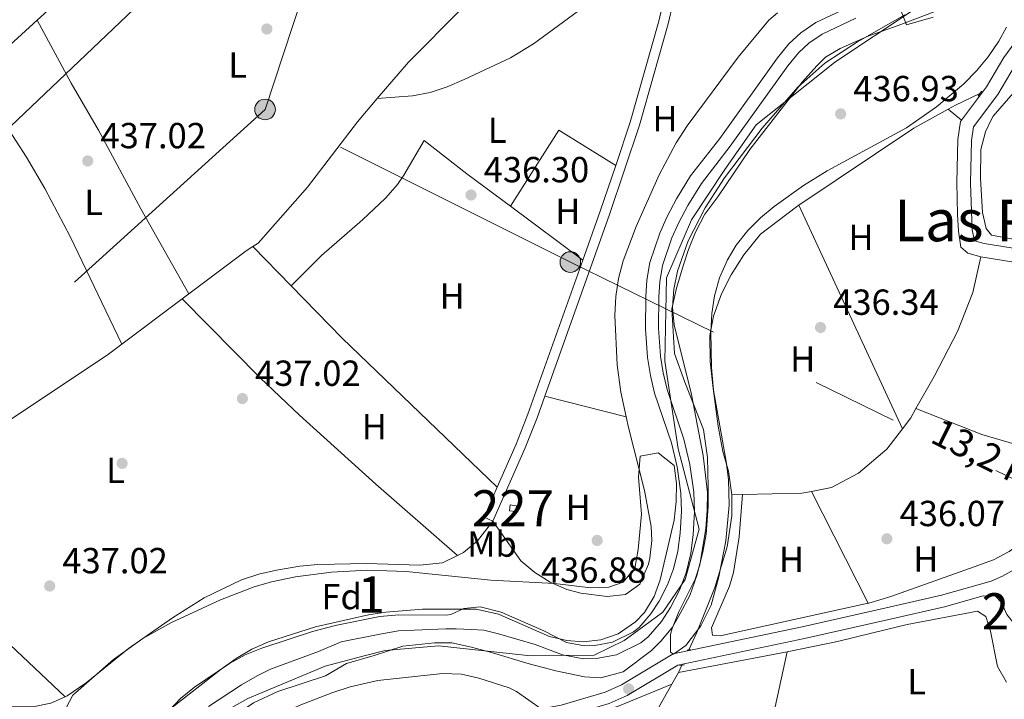
# Model space of a CAD drawing. Extents: x 573453 to 580352, y 724401 to 729106.
# Drawn here: x 576232 to 576504, y 725275 to 725463 of the extents above; entities that cross this region are included whole.
import ezdxf
from ezdxf.enums import TextEntityAlignment as Align

# ---------------------------------------------------------------- set-up
doc = ezdxf.new("R2010")
doc.units = 0
doc.header["$MEASUREMENT"] = 0
for name, pattern in [('DGN Style 2', [78.94427, 47.366562, -31.577708]), ('DGN Style 3', [110.521978, 78.94427, -31.577708]), ('DGN Style 4', [126.38977627, 63.155416, -31.577708, 0.07894427000000001, -31.577708]), ('DGN Style 7', [157.88854, 71.04984300000001, -31.577708, 23.683281, -31.577708])]:
    doc.linetypes.add(name, pattern=pattern)
for name, color, linetype in [('Nivel 1', 7, 'Continuous'), ('Nivel 11', 7, 'Continuous'), ('Nivel 13', 7, 'Continuous'), ('Nivel 15', 7, 'Continuous'), ('Nivel 17', 7, 'Continuous'), ('Nivel 21', 7, 'Continuous'), ('Nivel 23', 7, 'Continuous'), ('Nivel 32', 7, 'Continuous'), ('Nivel 33', 7, 'Continuous'), ('Nivel 35', 7, 'Continuous'), ('Nivel 36', 7, 'Continuous'), ('Nivel 37', 7, 'Continuous'), ('Nivel 41', 7, 'Continuous'), ('Nivel 44', 7, 'Continuous'), ('Nivel 45', 7, 'Continuous'), ('Nivel 48', 7, 'Continuous'), ('Nivel 5', 7, 'Continuous'), ('Nivel 51', 7, 'Continuous'), ('Nivel 52', 7, 'Continuous'), ('Nivel 57', 7, 'Continuous'), ('Nivel 7', 7, 'Continuous')]:
    doc.layers.add(name, color=color, linetype=linetype)
doc.styles.add('Style-arial', font='arial.shx', dxfattribs={"bigfont": 'arialbig.shx'})
doc.styles.add('Style-arialn', font='arialn.shx', dxfattribs={"bigfont": 'arialnbig.shx'})
doc.styles.add('Style-arialni', font='arialni.shx', dxfattribs={"bigfont": 'arialnibig.shx'})
doc.styles.add('Style-times', font='times.shx', dxfattribs={"bigfont": 'timesbig.shx'})

# ---------------------------------------------------------------- blocks, each defined once
blk = doc.blocks.new('5PATER')
at = {"layer": 'Nivel 7', "linetype": 'Continuous', "lineweight": 0}
h = blk.add_hatch(color=53, dxfattribs=at)
edge = h.paths.add_edge_path()
edge.add_ellipse((1.001171767711639e-08, 1.001171767711639e-08), major_axis=(-1.095731442945027, -1.110710700472634), ratio=0.9994222409660316, start_angle=0, end_angle=360)
blk = doc.blocks.new('5PERFI')
at = {"layer": 'Nivel 17', "linetype": 'Continuous', "lineweight": 0}
h = blk.add_hatch(color=7, dxfattribs=at)
edge = h.paths.add_edge_path()
edge.add_arc((1.001171767711639e-08, 1.001171767711639e-08), 1.55999999938624, 315.0000000018422, 675.0000000018422)
blk = doc.blocks.new('5PELE')
at = {"layer": 'Nivel 32', "linetype": 'Continuous', "lineweight": 0}
h = blk.add_hatch(color=9, dxfattribs=at)
edge = h.paths.add_edge_path()
edge.add_arc((-0.000199990114197135, 1.001171767711639e-08), 2.85, 0, 360)
at = {"layer": 'Nivel 32', "color": 8, "linetype": 'Continuous', "lineweight": 0}
blk.add_circle((-0.000199990114197135, 1.001171767711639e-08, -0.0002464398001507107), 2.85, dxfattribs=at)

msp = doc.modelspace()

# ---------------------------------------------------------------- linework, layer by layer
at = {"layer": 'Nivel 1', "color": 7, "linetype": 'Continuous', "lineweight": 0}
msp.add_polyline3d([(576478.584, 725465.213, 434.915), (576456.986, 725450.8289999999, 435.386), (576453.2239999999, 725447.841, 435.389), (576435.1869999999, 725433.517, 435.091), (576426.5160000001, 725421.1510000001, 435.091), (576417.3640000001, 725407.2509999999, 435.091), (576410.412, 725391.229, 435.091), (576409.942, 725368.206, 435.091), (576413.6880000001, 725343.9880000001, 435.157), (576419.4299999999, 725321.842, 435.288), (576415.6170000001, 725307.912, 435.288), (576409.4269999999, 725298.8970000001, 435.288), (576402.399, 725293.7380000001, 435.288), (576398.7660000001, 725291.0719999999, 435.288), (576390.452, 725286.9780000001, 435.288), (576372.0249999999, 725286.8940000001, 435.288), (576347.4450000001, 725289.621, 435.437), (576332.7250000001, 725288.334, 435.288), (576327.2409999999, 725286.8859999999, 435.288), (576316.155, 725283.9610000001, 435.288), (576294.712, 725275.048, 435.288), (576275.5889999999, 725264.27, 435.288)], dxfattribs=at)
at = {"layer": 'Nivel 11', "color": 142, "linetype": 'Continuous', "lineweight": 13}
for points in [[(576266.04, 725264.3740000001, 435.288), (576276.142, 725275.0190000001, 435.288), (576280.0190000001, 725278.1740000001, 435.288), (576289.663, 725284.73, 435.288), (576293.983, 725287.075, 435.288), (576298.612, 725288.9780000001, 435.288), (576312.6229999999, 725293.584, 435.288), (576319.3600000001, 725295.337, 435.288), (576331.263, 725297.6470000001, 435.288), (576336.433, 725298.163, 435.288), (576349.631, 725298.102, 435.288), (576350.8400000001, 725298.223, 435.288), (576354.446, 725299.9140000001, 435.288), (576358.95, 725300.4010000001, 435.288), (576364.7479999999, 725298.885, 435.288), (576376.5390000001, 725293.75, 435.288), (576382.8330000001, 725290.531, 435.288), (576387.791, 725289.622, 435.288), (576390.6340000001, 725289.709, 435.288), (576395.527, 725290.6000000001, 435.288), (576401.3570000001, 725293.426, 435.288), (576402.854, 725294.6769999999, 435.288), (576406.1529999999, 725298.4720000001, 435.288), (576408.3759999999, 725301.9650000001, 435.288), (576410.699, 725306.4099999999, 435.288), (576412.4029999999, 725310.858, 435.288), (576413.5830000001, 725315.753, 435.288), (576414.25, 725320.693, 435.288), (576414.548, 725326.7590000001, 435.288), (576414.3999999999, 725331.7650000001, 435.288), (576413.3740000001, 725338.9990000001, 435.229), (576411.7990000001, 725345.675, 435.124), (576407.135, 725359.3940000001, 435.091), (576406, 725364.2779999999, 435.091), (576405.182, 725369.2080000001, 435.091), (576404.625, 725377.203, 435.091), (576404.706, 725386.1059999999, 435.091), (576405.02, 725390.6140000001, 435.091), (576405.872, 725395.534, 435.091), (576408.581, 725403.612, 435.091), (576410.649, 725408.158, 435.091), (576413.1810000001, 725413.0619999999, 435.091), (576417.105, 725419.3940000001, 435.091), (576425.138, 725429.7760000001, 435.091), (576441.1059999999, 725452.0419999999, 435.091), (576444.264, 725455.9040000001, 435.091), (576447.5279999999, 725458.9269999999, 435.091), (576451.6840000001, 725461.757, 435.091), (576461.3430000001, 725466.2930000001, 435.091)], [(576303.044, 725276.9780000001, 435.288), (576316.2320000001, 725281.3130000001, 435.288), (576322.0449999999, 725284.747, 435.288), (576329.6699999999, 725286.869, 435.288), (576337.534, 725289.466, 435.288), (576346.3459999999, 725290.3940000001, 435.288), (576351.108, 725290.381, 435.288), (576356.581, 725289.175, 435.288), (576362.0530000001, 725287.7320000001, 435.288), (576372.521, 725284.6070000001, 435.288), (576379.8970000001, 725282.682, 435.288), (576387.7490000001, 725280.994, 435.288), (576392.2720000001, 725280.743, 435.288), (576398.4680000001, 725282.3929999999, 435.288), (576406.341, 725288.324, 435.288), (576408.967, 725290.935, 435.288), (576412.0730000001, 725294.736, 435.288), (576414.227, 725298.54, 435.288), (576416.8589999999, 725303.533, 435.288), (576418.7790000001, 725309.004, 435.288), (576420.4639999999, 725315.4269999999, 435.288), (576421.4299999999, 725320.425, 435.288), (576421.9269999999, 725328.0430000001, 435.288), (576421.942, 725333.5190000001, 435.288), (576421.727, 725341.615, 435.229), (576420.6769999999, 725349.3559999999, 435.124), (576415.4750000001, 725362.4650000001, 435.091), (576412.6399999999, 725370.3300000001, 435.091), (576411.959, 725382.713, 435.091), (576413.166, 725388.4240000001, 435.091), (576415.088, 725394.6100000001, 435.091), (576416.5290000001, 725399.129, 435.091), (576418.4469999999, 725403.8859999999, 435.091), (576421.0789999999, 725408.879, 435.091), (576424.6640000001, 725413.631, 435.091), (576433.51, 725426.702, 435.091), (576447.966, 725445.3530000001, 435.091), (576452.027, 725449.8659999999, 435.091), (576454.4140000001, 725452.24, 435.091), (576458.4680000001, 725454.6100000001, 435.091), (576466.335, 725458.159, 435.091), (576474.4380000001, 725460.994, 435.091), (576487.071, 725465.7209999999, 434.665)], [(576230.8300000001, 725233.213, 435.288), (576246.804, 725241.0260000001, 435.288), (576262.307, 725250.507, 435.288), (576267.554, 725253.8260000001, 435.288), (576273.2790000001, 725257.858, 435.288), (576283.301, 725265.6869999999, 435.288), (576287.6610000001, 725267.9099999999, 435.288), (576296.3219999999, 725273.798, 435.288), (576303.044, 725276.9780000001, 435.288)]]:
    msp.add_polyline3d(points, dxfattribs=at)
at = {"layer": 'Nivel 13', "color": 4, "linetype": 'Continuous', "lineweight": 0, "extrusion": (0.001204612502222575, -0.001324072753908459, 0.9999983978687476), "elevation": 171.6722422462416, "flags": 128}
msp.add_lwpolyline([(576235.5881780337, 725463.3382348788), (576269.715153273, 725494.3862620951), (576274.9281494906, 725498.1732670902), (576279.2331463671, 725499.0612731781), (576279.6521532908, 725498.8952660477)], dxfattribs=at)
at = {"layer": 'Nivel 13', "color": 4, "linetype": 'Continuous', "lineweight": 0, "extrusion": (-0.01060700154118663, 0.01500747014965208, 0.9998311194186811), "elevation": 5211.100567038787, "flags": 128}
msp.add_lwpolyline([(576302.7325211924, 725444.2729574251), (576311.3234012418, 725454.3440916203), (576325.969887488, 725469.1117361211), (576326.6118195392, 725469.6828190438)], dxfattribs=at)
at = {"layer": 'Nivel 13', "color": 4, "linetype": 'Continuous', "lineweight": 0, "flags": 128}
for points, elevation in [([(576219.233, 725446.7350000001), (576236.534, 725462.4750000001)], 438.095), ([(576447.033, 725411.3160000001), (576478.815, 725432.5730000001), (576488.301, 725437.818)], 437.184)]:
    msp.add_lwpolyline(points, dxfattribs=dict(at, elevation=elevation))
at = {"layer": 'Nivel 13', "color": 4, "linetype": 'Continuous', "lineweight": 0, "extrusion": (0.1188280813891419, -0.214966964289238, 0.9693653033493849), "elevation": -87018.3757641731, "flags": 128}
msp.add_lwpolyline([(855489.4606726151, 345202.2089468159), (855491.7881701984, 345202.2089468159), (855499.20742903, 345201.7488931346)], dxfattribs=at)
at = {"layer": 'Nivel 13', "color": 4, "linetype": 'Continuous', "lineweight": 0, "extrusion": (-0.01792704017536326, 0.02833827656586635, 0.9994376235222624), "elevation": 10662.40725048619, "flags": 128}
msp.add_lwpolyline([(-874813.0819239584, -304748.1402067631), (-874832.8435241585, -304749.7505789313), (-874835.0207921714, -304749.7505789313)], dxfattribs=at)
at = {"layer": 'Nivel 13', "color": 4, "linetype": 'Continuous', "lineweight": 0, "extrusion": (0.009038899322020634, -0.009268636949521864, 0.9999161918221668), "elevation": -1077.06975361534, "flags": 128}
msp.add_lwpolyline([(576268.5929514167, 725421.0913044054), (576279.2172981519, 725410.1978364794)], dxfattribs=at)
at = {"layer": 'Nivel 13', "color": 4, "linetype": 'Continuous', "lineweight": 0, "extrusion": (-0.2928237977613078, -0.3020389240855313, 0.9072081965028199), "elevation": -387455.4486087665, "flags": 128}
msp.add_lwpolyline([(-91147.50407838752, 836593.843712613), (-91127.33096314722, 836593.2232913873), (-91067.90840802924, 836593.4800174118)], dxfattribs=at)
at = {"layer": 'Nivel 13', "color": 4, "linetype": 'Continuous', "lineweight": 0, "extrusion": (0.002467912511263483, 0.001858433565111673, 0.9999952278048736), "elevation": 3207.692836356174, "flags": 128}
msp.add_lwpolyline([(576273.7665570443, 725380.7533681181), (576275.5765688077, 725382.1163704721)], dxfattribs=at)
at = {"layer": 'Nivel 13', "color": 4, "linetype": 'Continuous', "lineweight": 0, "extrusion": (0.002218573235438119, 0.001670345638811726, 0.9999961439316885), "elevation": 2927.568599398717, "flags": 128}
msp.add_lwpolyline([(576257.5272342577, 725369.0218588349), (576274.2123218726, 725381.583876359)], dxfattribs=at)
at = {"layer": 'Nivel 13', "color": 4, "linetype": 'Continuous', "lineweight": 0, "extrusion": (-0.01655851984465642, 0.01263661916453177, 0.9997830421029579), "elevation": 57.34216096610362, "flags": 128}
msp.add_lwpolyline([(-926356.5128212487, 18229.72198438761), (-926353.5981303656, 18230.10605476738), (-926349.8431990747, 18230.1060547675)], dxfattribs=at)
at = {"layer": 'Nivel 13', "color": 4, "linetype": 'Continuous', "lineweight": 0, "extrusion": (0.009441579379974979, -0.04915615931161574, 0.9987464786323618), "elevation": -29775.40621990713, "flags": 128}
msp.add_lwpolyline([(702918.6942745724, 602844.0402628307), (702916.0223105007, 602844.0402628307), (702899.865910623, 602846.7772694053)], dxfattribs=at)
at = {"layer": 'Nivel 13', "color": 4, "linetype": 'Continuous', "lineweight": 0, "extrusion": (0.008433036035490326, 0.0001849974155608745, 0.9999644242067717), "elevation": 5432.459225312798, "flags": 128}
msp.add_lwpolyline([(576407.2847394284, 725330.3824209527), (576404.3216339627, 725330.3174209518)], dxfattribs=at)
at = {"layer": 'Nivel 13', "color": 4, "linetype": 'Continuous', "lineweight": 0, "extrusion": (0.008419206535091074, 0.001603431422098167, 0.9999632723100355), "elevation": 6453.185764651194, "flags": 128}
msp.add_lwpolyline([(576419.688897169, 725278.4901024874), (576389.6587556291, 725272.7710951357)], dxfattribs=at)
at = {"layer": 'Nivel 13', "color": 4, "linetype": 'Continuous', "lineweight": 0, "extrusion": (0.02630200078523042, -0.002587053638075566, 0.9996506949470737), "elevation": 13722.16687583546, "flags": 128}
msp.add_lwpolyline([(778210.2509392092, -502489.2427266864), (778210.6574037331, -502489.4319133426), (778231.1936912297, -502491.891339872)], dxfattribs=at)
at = {"layer": 'Nivel 13', "color": 4, "linetype": 'Continuous', "lineweight": 0, "extrusion": (0.002354141952630832, 0.005187600188299966, 0.9999837732783234), "elevation": 5556.741746506521, "flags": 128}
msp.add_lwpolyline([(576411.1432013202, 725263.1187599923), (576412.0862293113, 725265.1967879534)], dxfattribs=at)
at = {"layer": 'Nivel 13', "color": 4, "linetype": 'Continuous', "lineweight": 0, "extrusion": (0.001720527655995447, 0.003043359575113257, 0.9999938888548677), "elevation": 3636.34264550834, "flags": 128}
msp.add_lwpolyline([(576410.3344013086, 725271.2410542858), (576412.1644209668, 725274.4780692765)], dxfattribs=at)
at = {"layer": 'Nivel 13', "color": 4, "linetype": 'Continuous', "lineweight": 0, "extrusion": (0.008957779018973714, -0.02595248230692109, 0.9996230423800546), "elevation": -13222.25516320891, "flags": 128}
msp.add_lwpolyline([(781484.2377521854, 497345.150096281), (781490.9162258133, 497345.150096281), (781506.6282814182, 497345.9878329127)], dxfattribs=at)
at = {"layer": 'Nivel 13', "color": 4, "linetype": 'Continuous', "lineweight": 0}
for points in [[(576296.091, 725399.9140000001, 437.353), (576297.558, 725400.842, 437.353), (576311.2069999999, 725416.311, 437.353), (576325.064, 725434.381, 437.321), (576330.523, 725440.78, 437.282)], [(576428.506, 725331.31, 437.248), (576427.531, 725337.8729999999, 437.184), (576426.0449999999, 725343.2790000001, 437.184), (576424.764, 725350.2860000001, 437.184), (576423.2919999999, 725360.6950000001, 437.184), (576422.5120000001, 725368.1000000001, 437.184), (576422.432, 725375.304, 437.184), (576423.4469999999, 725380.7039999999, 437.184), (576425.665, 725386.8, 437.184), (576428.28, 725392.095, 437.184), (576431.797, 725397.587, 437.184), (576436.415, 725403.277, 437.184), (576446.3400000001, 725410.8530000001, 437.184), (576447.033, 725411.3160000001, 437.184)], [(576497.355, 725397.031, 436.464), (576495.1259999999, 725387.2320000001, 436.759), (576490.895, 725376.439, 436.89), (576484.4569999999, 725363.9510000001, 437.021), (576479.3859999999, 725355.1140000001, 437.046)], [(576192.0830000001, 725327.932, 437.485), (576226.8870000001, 725350.5150000001, 437.485), (576256.2550000001, 725370.1429999999, 437.485), (576259.916, 725372.8999999999, 437.472)], [(576475.645, 725349.5789999999, 437.054), (576471.2960000001, 725343.879, 437.054), (576463.4739999999, 725337.297, 437.086), (576456.06, 725333.3160000001, 437.086), (576450.4750000001, 725332.2420000001, 437.086)], [(576416.6240000001, 725288.476, 437.302), (576418.8030000001, 725293.277, 437.282), (576423.8400000001, 725305.669, 437.282), (576427.173, 725316.9639999999, 437.282), (576428.497, 725325.4650000001, 437.249), (576428.506, 725331.31, 437.248)], [(576368.071, 725195.3759999999, 437.8), (576381.0860000001, 725221.0490000001, 437.446), (576396.3770000001, 725251.4199999999, 437.446), (576411.94, 725278.949, 437.328)]]:
    msp.add_polyline3d(points, dxfattribs=at)
at = {"layer": 'Nivel 15', "color": 1, "linetype": 'Continuous', "lineweight": 0, "elevation": 438.445, "flags": 128}
msp.add_lwpolyline([(576367.007, 725326.899), (576367.2110000001, 725328.4990000001), (576369.007, 725328.27), (576368.8030000001, 725326.6699999999), (576367.007, 725326.899)], dxfattribs=at)
at = {"layer": 'Nivel 21', "color": 1, "linetype": 'DGN Style 2', "lineweight": 0, "flags": 128}
for points, elevation in [([(576496.541, 725441.4380000001), (576497.047, 725442.1429999999)], 436.668), ([(576497.047, 725442.1429999999), (576497.5449999999, 725442.8360000001)], 436.668), ([(576416.145, 725288.3870000001), (576416.6240000001, 725288.476)], 437.535), ([(576416.6240000001, 725288.476), (576417.0719999999, 725288.56)], 437.535), ([(576414.1030000001, 725284.159), (576414.713, 725284.264)], 437.579), ([(576414.713, 725284.264), (576415.382, 725284.381)], 437.579)]:
    msp.add_lwpolyline(points, dxfattribs=dict(at, elevation=elevation))
at = {"layer": 'Nivel 21', "color": 7, "linetype": 'DGN Style 3', "lineweight": 0, "extrusion": (0.220329675412008, -0.07277244038758898, 0.9727070504796776), "elevation": 74631.27411702386, "flags": 128}
msp.add_lwpolyline([(869594.7886096209, -310975.2757962528), (869581.4309547734, -310975.2111512846), (869567.0744474868, -310974.866378122)], dxfattribs=at)
at = {"layer": 'Nivel 21', "color": 7, "linetype": 'DGN Style 3', "lineweight": 0, "extrusion": (-0.1314883000099664, 0.05272007496184634, 0.9899148552559995), "elevation": -37112.84856975442, "flags": 128}
msp.add_lwpolyline([(-887795.2799801263, 262420.0238158545), (-887750.1195558319, 262421.8026777233), (-887741.2592990198, 262421.8191820979), (-887728.2175661554, 262421.3932571341)], dxfattribs=at)
at = {"layer": 'Nivel 21', "color": 7, "linetype": 'Continuous', "lineweight": 0, "extrusion": (-0.1269329100418145, 0.05091996688840984, 0.9906034490755623), "elevation": -35793.03152105944, "flags": 128}
msp.add_lwpolyline([(-887803.9489906868, 262447.1914966289), (-887797.5906561431, 262447.4433047783), (-887788.6347699342, 262447.4620326585), (-887766.5561757064, 262446.7454777691)], dxfattribs=at)
at = {"layer": 'Nivel 21', "color": 7, "linetype": 'DGN Style 3', "lineweight": 0, "extrusion": (-0.001742337590556607, -0.003970023439395512, 0.9999906015426401), "elevation": -3446.811648993368, "flags": 128}
msp.add_lwpolyline([(576363.5185531552, 725325.4120576233), (576359.9034906907, 725317.1749927104)], dxfattribs=at)
at = {"layer": 'Nivel 21', "color": 7, "linetype": 'DGN Style 3', "lineweight": 0}
for points in [[(576413.398, 725484.375, 436.635), (576408.304, 725462.122, 436.701), (576400.409, 725434.2650000001, 436.701), (576396.4010000001, 725422.321, 436.714)], [(576508.777, 725459.0160000001, 436.367), (576503.655, 725452.1270000001, 436.53), (576498.831, 725444.0360000001, 436.76), (576491.94, 725434.774, 436.76)], [(576491.94, 725434.774, 436.76), (576491.7010000001, 725434.452, 436.76), (576490.9480000001, 725429.5150000001, 436.52), (576490.665, 725417.5530000001, 436.403), (576490.8260000001, 725408.75, 436.399), (576491.1170000001, 725404.1400000001, 436.399), (576491.8049999999, 725399.736, 436.399), (576493.7010000001, 725398.03, 436.399), (576497.355, 725397.031, 436.464)], [(576497.355, 725397.031, 436.464), (576510.8, 725394.881, 436.498), (576527.5989999999, 725391.8330000001, 436.268), (576542.121, 725388.1030000001, 436.068), (576553.7690000001, 725383.896, 436.105), (576568.176, 725376.814, 436.137), (576578.3670000001, 725372.1840000001, 436.334), (576580.04, 725371.72, 436.446)], [(576375.8260000001, 725272.1869999999, 437.545), (576381.3500000001, 725273.2, 437.55), (576393.4480000001, 725276.787, 437.539), (576398.0149999999, 725278.8219999999, 437.558), (576412.3230000001, 725287.3670000001, 437.595), (576447.9099999999, 725294.871, 437.051), (576471.139, 725300.081, 437), (576486.442, 725303.5959999999, 437.314), (576500.1510000001, 725307.476, 438.124), (576503.324, 725308.825, 438.349), (576511.5959999999, 725313.558, 438.796)]]:
    msp.add_polyline3d(points, dxfattribs=at)
at = {"layer": 'Nivel 21', "color": 7, "linetype": 'Continuous', "lineweight": 0}
for points in [[(576412.254, 725467.3119999999, 436.683), (576410.913, 725461.453, 436.701), (576402.9820000001, 725433.469, 436.701), (576394.6969999999, 725408.7760000001, 436.729), (576376.814, 725358.6000000001, 437.025)], [(576509.28, 725453.3090000001, 436.472), (576506.827, 725450.0090000001, 436.53), (576502.003, 725441.9180000001, 436.76), (576495.3230000001, 725432.939, 436.76), (576494.75, 725429.1810000001, 436.52), (576494.4739999999, 725417.5419999999, 436.403), (576494.9070000001, 725404.554, 436.399), (576495.5760000001, 725401.4650000001, 436.399), (576498.2039999999, 725400.747, 436.465), (576511.44, 725398.6359999999, 436.498), (576528.413, 725395.5560000001, 436.268), (576543.244, 725391.747, 436.068), (576555.26, 725387.4070000001, 436.105), (576569.804, 725380.257, 436.137), (576579.6699999999, 725375.7749999999, 436.334), (576586.3060000001, 725373.9369999999, 436.825), (576590.4280000001, 725373.663, 437.4), (576595.7339999999, 725374.6000000001, 437.88), (576607.7350000001, 725379.2139999999, 438.991), (576613.9439999999, 725381.6969999999, 439.318), (576617.7479999999, 725382.287, 439.449), (576619.9580000001, 725381.8659999999, 439.529)], [(576321.2, 725256.111, 437.824), (576322.7849999999, 725260.112, 437.669), (576328.044, 725261.0390000001, 437.627), (576364.4410000001, 725266.7180000001, 437.536), (576382.1240000001, 725269.9610000001, 437.55), (576394.602, 725273.6610000001, 437.539), (576399.5490000001, 725275.865, 437.558), (576413.551, 725284.227, 437.595), (576448.6159999999, 725291.621, 437.051), (576471.875, 725296.838, 437), (576487.267, 725300.3740000001, 437.314), (576497.932, 725303.3910000001, 437.931), (576501.3330000001, 725303.281, 438.553), (576503.0290000001, 725301.5760000001, 439.143), (576504.52, 725298.27, 439.439), (576506.942, 725295.101, 439.903)]]:
    msp.add_polyline3d(points, dxfattribs=at)
at = {"layer": 'Nivel 23', "color": 70, "linetype": 'DGN Style 4', "lineweight": 0}
msp.add_polyline3d([(576283.827, 725272.791, 435.288), (576293.01, 725278.837, 435.288), (576297.3030000001, 725281.325, 435.288), (576300.9979999999, 725283.101, 435.288), (576314.226, 725288.064, 435.288), (576320.5430000001, 725290.666, 435.288), (576331.263, 725292.7790000001, 435.288), (576336.385, 725293.717, 435.288), (576349.4820000001, 725294.2760000001, 435.288), (576352.3389999999, 725294.2679999999, 435.288), (576356.5050000001, 725294.138, 435.288), (576359.9569999999, 725293.8900000001, 435.288), (576364.0020000001, 725292.9269999999, 435.288), (576374.172, 725289.9809999999, 435.288), (576381.6610000001, 725287.078, 435.288), (576387.517, 725286.004, 435.288), (576391.014, 725286.111, 435.288), (576396.6570000001, 725287.139, 435.288), (576403.3289999999, 725290.3729999999, 435.288), (576405.3870000001, 725292.0930000001, 435.288), (576409.051, 725296.308, 435.288), (576411.5009999999, 725300.158, 435.288), (576413.9920000001, 725304.9240000001, 435.288), (576415.854, 725309.7849999999, 435.288), (576417.132, 725315.087, 435.288), (576417.845, 725320.362, 435.288), (576418.1570000001, 725326.723, 435.288), (576417.9990000001, 725332.0719999999, 435.288), (576416.922, 725339.6669999999, 435.232), (576415.2690000001, 725346.6710000001, 435.13), (576410.6070000001, 725360.385, 435.092), (576409.5390000001, 725364.9820000001, 435.091), (576408.7679999999, 725369.629, 435.091), (576408.233, 725377.3119999999, 435.091), (576408.311, 725385.9639999999, 435.091), (576408.605, 725390.179, 435.091), (576409.379, 725394.6470000001, 435.091), (576411.9410000001, 725402.288, 435.091), (576413.895, 725406.5819999999, 435.091), (576416.321, 725411.281, 435.091), (576420.0719999999, 725417.334, 435.091), (576428.03, 725427.6200000001, 435.091), (576443.97, 725449.8470000001, 435.091), (576446.898, 725453.4269999999, 435.091), (576449.781, 725456.0970000001, 435.091), (576453.476, 725458.6140000001, 435.091), (576462.7849999999, 725462.9850000001, 435.091)], dxfattribs=at)
at = {"layer": 'Nivel 32', "color": 6, "linetype": 'DGN Style 7', "lineweight": 0, "extrusion": (0.934652121906383, -0.3095727494163279, 0.1749003254276879), "elevation": 314140.2622411717, "flags": 128}
msp.add_lwpolyline([(869846.2596330487, -55359.2444847016), (869897.2091054115, -55359.16323228867), (870009.3191918256, -55355.76891273796)], dxfattribs=at)
at = {"layer": 'Nivel 32', "color": 6, "linetype": 'DGN Style 7', "lineweight": 0}
for points in [[(576299.496, 725437.7749999999, 437.289), (576191.9780000001, 725340.429, 437.378), (575869.3430000001, 725004.619, 439.231), (575773.565, 724861.872, 439.566), (575723.8360000001, 724787.476, 439.337), (575650.003, 724679.132, 440.133), (575581.415, 724576.111, 440.656), (575518.898, 724485, 441.251)], [(576682.139, 725249.476, 454.299), (576565.2849999999, 725306.8130000001, 450.036), (576383.8659999999, 725395.6089999999, 436.806), (576299.496, 725437.7749999999, 437.289)]]:
    msp.add_polyline3d(points, dxfattribs=at)
at = {"layer": 'Nivel 33', "color": 7, "linetype": 'Continuous', "lineweight": 0}
msp.add_polyline3d([(575438.5689999999, 724423.9199999999, 442.1), (575514.568, 724547.551, 441.487), (575538.837, 724587.746, 441.621), (575780.9879999999, 725001.8360000001, 439.86), (575829.533, 725048.3800000001, 439.276), (575867.8200000001, 725085.297, 439.146), (576010.183, 725223.3559999999, 438.057), (576161.1740000001, 725368.496, 437.82), (576453.99, 725646.994, 441.758), (576596.3530000001, 725540.3230000001, 435.583), (576734.9410000001, 725436.1799999999, 436.268), (576788.889, 725401.622, 455.373)], dxfattribs=at)
at = {"layer": 'Nivel 35', "color": 92, "linetype": 'DGN Style 3', "lineweight": 0}
for points in [[(576504.4280000001, 725460.5490000001, 439.729), (576502.26, 725456.6340000001, 439.826), (576499.3189999999, 725452.3049999999, 439.923), (576496.098, 725448.3999999999, 440.015), (576492.6270000001, 725444.8430000001, 440.099), (576485.044, 725438.4610000001, 440.236), (576476.7930000001, 725432.6980000001, 440.322), (576454.855, 725420.8589999999, 440.354), (576448.325, 725416.7650000001, 440.285), (576440.1939999999, 725410.946, 440.157), (576436.4010000001, 725407.8030000001, 440.09), (576432.885, 725404.3060000001, 440.022), (576429.7180000001, 725400.304, 439.953), (576427.2590000001, 725396.2139999999, 439.892), (576425.1170000001, 725391.267, 439.817), (576423.7350000001, 725386.315, 439.735), (576422.9680000001, 725381.3589999999, 439.653), (576422.6699999999, 725376.4029999999, 439.573), (576422.905, 725366.4979999999, 439.445), (576423.4310000001, 725360.2650000001, 439.4), (576426.973, 725340.4809999999, 439.415), (576427.5530000001, 725335.5349999999, 439.429), (576427.7180000001, 725328.439, 439.442), (576426.8489999999, 725318.5490000001, 439.467), (576424.925, 725308.6610000001, 439.491), (576422.7919999999, 725300.784, 439.499), (576419.9739999999, 725295.0760000001, 439.485), (576415.8200000001, 725289.6540000001, 439.457), (576412.342, 725287.2380000001, 439.435), (576411.5519999999, 725287.8090000001, 439.433), (576411.5700000001, 725292.7350000001, 439.433), (576411.97, 725294.4110000001, 439.433), (576413.8600000001, 725298.9380000001, 439.433), (576418.371, 725307.9909999999, 439.433), (576419.622, 725311.997, 439.433), (576421.2860000001, 725321.96, 439.433), (576421.7039999999, 725326.977, 439.433), (576421.744, 725331.9809999999, 439.433), (576420.5390000001, 725342.135, 439.433), (576417.351, 725359.0249999999, 439.433), (576412.602, 725378.247, 439.433), (576412.122, 725383.148, 439.433), (576412.436, 725388.105, 439.433), (576413.443, 725393.0730000001, 439.433), (576416.4680000001, 725401.446, 439.433), (576421.139, 725410.581, 439.433), (576426.433, 725418.9010000001, 439.433), (576436.925, 725432.5800000001, 439.433), (576446.7450000001, 725443.922, 439.433), (576454.237, 725450.5290000001, 439.433), (576463.227, 725456.4780000001, 439.433), (576476.2679999999, 725463.909, 439.433)], [(576379.4950000001, 725306.841, 440.397), (576389.494, 725305.5860000001, 440.226), (576394.494, 725305.773, 440.134), (576398.5050000001, 725307.189, 440.069), (576401.709, 725311.021, 439.997), (576402.639, 725316.2180000001, 439.93), (576403.4920000001, 725325.9709999999, 439.853), (576402.727, 725336.2050000001, 439.913), (576403.203, 725341.9909999999, 439.873), (576408.112, 725342.912, 439.687), (576412.6000000001, 725339.3640000001, 439.479), (576413.175, 725334.469, 439.318), (576413.1270000001, 725329.419, 439.17), (576412.538, 725324.342, 439.048), (576408.6880000001, 725307.8589999999, 439.025), (576407.078, 725303.2409999999, 439.13), (576404.345, 725298.784, 439.261), (576401.8759999999, 725296.1740000001, 439.348), (576397.129, 725292.8940000001, 439.526), (576392.2660000001, 725291.2150000001, 439.738), (576387.385, 725290.736, 439.937), (576382.8530000001, 725291.0249999999, 440.069), (576378.139, 725292.1699999999, 440.153), (576364.031, 725298.354, 440.304), (576357.8659999999, 725299.6980000001, 440.332), (576342.9750000001, 725299.753, 440.374), (576332.8870000001, 725298.898, 440.362), (576328.048, 725298.1799999999, 440.332), (576313.409, 725294.8459999999, 440.176), (576300.415, 725290.6529999999, 440.004), (576295.838, 725288.6370000001, 439.931), (576291.493, 725286.095, 439.847), (576287.327, 725283.1740000001, 439.755), (576271.362, 725270.621, 439.418)], [(576244.5249999999, 725272.4280000001, 439.414), (576246.3500000001, 725275.996, 439.414), (576257.601, 725285.798, 439.414), (576265.7620000001, 725291.635, 439.414), (576273.4169999999, 725295.9299999999, 439.414), (576287.2209999999, 725302.331, 439.595), (576296.5220000001, 725305.8400000001, 439.825), (576301.284, 725307.236, 439.94), (576307.868, 725308.6400000001, 440.069), (576317.855, 725309.936, 440.219), (576327.855, 725310.4920000001, 440.351), (576338.486, 725310.156, 440.463), (576361.889, 725307.69, 440.135), (576379.4950000001, 725306.841, 440.397)]]:
    msp.add_polyline3d(points, dxfattribs=at)
at = {"layer": 'Nivel 36', "color": 92, "linetype": 'Continuous', "lineweight": 0, "extrusion": (0.06827764872791156, -0.05711381223626347, 0.9960302079435287), "elevation": -1635.805144478552, "flags": 128}
msp.add_lwpolyline([(926313.8626947389, 23214.90954965388), (926313.8626947389, 23210.14635398297)], dxfattribs=at)
at = {"layer": 'Nivel 36', "color": 92, "linetype": 'Continuous', "lineweight": 0, "extrusion": (-0.009977335516460201, 0.02199320261244625, 0.9997083333727093), "elevation": 10640.04642718741, "flags": 128}
msp.add_lwpolyline([(-824571.191655559, -422362.1729946438), (-824592.0260555956, -422375.7544761208), (-824602.3277287141, -422360.4339025035)], dxfattribs=at)
at = {"layer": 'Nivel 36', "color": 92, "linetype": 'Continuous', "lineweight": 0, "extrusion": (-0.004402497828360176, 0.003281789987435814, 0.9999849238200293), "elevation": 279.8561979257738, "flags": 128}
msp.add_lwpolyline([(576363.6647985941, 725414.0289885777), (576383.6682078876, 725399.1179082803)], dxfattribs=at)
at = {"layer": 'Nivel 36', "color": 92, "linetype": 'Continuous', "lineweight": 0, "flags": 128}
for points, elevation in [([(576447.033, 725411.3160000001), (576475.645, 725349.5789999999)], 436.333), ([(576362.4820000001, 725324.06), (576360.017, 725325.1429999999)], 436.964)]:
    msp.add_lwpolyline(points, dxfattribs=dict(at, elevation=elevation))
at = {"layer": 'Nivel 36', "color": 92, "linetype": 'Continuous', "lineweight": 0, "extrusion": (0.01224584857977982, -0.003115688310218124, 0.9999201626524563), "elevation": 5235.221987486927, "flags": 128}
msp.add_lwpolyline([(576328.2432259407, 725378.4321390069), (576350.7151291026, 725372.7151112575)], dxfattribs=at)
at = {"layer": 'Nivel 36', "color": 92, "linetype": 'Continuous', "lineweight": 0, "extrusion": (0.005380240185762225, -0.01060498408441521, 0.9999292911641867), "elevation": -4153.639777468688, "flags": 128}
msp.add_lwpolyline([(576439.7789897909, 725328.9811743659), (576455.4549796898, 725298.0844369056)], dxfattribs=at)
at = {"layer": 'Nivel 36', "color": 92, "linetype": 'Continuous', "lineweight": 0}
for points in [[(576330.523, 725440.78, 437.282), (576340.229, 725441.5530000001, 436.593), (576345.1089999999, 725442.4280000001, 436.396), (576349.845, 725444.044, 436.408), (576354.4909999999, 725446.0719999999, 436.474), (576367.3629999999, 725452.0490000001, 436.181), (576373.6840000001, 725455.8670000001, 436.036), (576403.041, 725477.5009999999, 436.715), (576413.398, 725484.375, 436.635)], [(576441.1599999999, 725464.513, 436.614), (576438.753, 725462.432, 436.537), (576430.29, 725452.209, 436.503), (576416.1950000001, 725433.23, 436.624), (576413.1170000001, 725428.5460000001, 436.667), (576408.4550000001, 725419.702, 436.687), (576402.0460000001, 725405.4280000001, 436.774), (576398.473, 725395.912, 436.791), (576397.206, 725391.068, 436.776), (576396.4169999999, 725386.1340000001, 436.765), (576396.121, 725380.875, 436.765), (576396.842, 725367.182, 436.751), (576397.8189999999, 725359.6570000001, 436.732), (576399.284, 725352.8829999999, 436.732)], [(576278.4110000001, 725386.825, 437.407), (576265.122, 725410.328, 437.294), (576253.4240000001, 725432.014, 437.374), (576245.925, 725445.0079999999, 437.439), (576236.534, 725462.4750000001, 438.095)], [(576529.243, 725397.5560000001, 435.963), (576527.4210000001, 725398.0419999999, 435.978), (576500.2379999999, 725403.0719999999, 435.958), (576498.7420000001, 725404.8770000001, 435.958), (576497.754, 725409.2820000001, 435.991), (576497.182, 725418.6910000001, 435.917), (576497.3060000001, 725426.717, 435.933), (576498.6159999999, 725431.5900000001, 436.024), (576500.308, 725435.317, 436.208), (576500.703, 725435.926, 436.248), (576506.223, 725442.3130000001, 436.248), (576510.4010000001, 725445.0190000001, 436.195), (576533.709, 725454.3929999999, 435.803)], [(576219.233, 725446.7350000001, 438.095), (576233.5619999999, 725424.5719999999, 437.093), (576238.6429999999, 725415.953, 437.036), (576245.6499999999, 725402.6699999999, 437.226), (576259.916, 725372.8999999999, 437.472)], [(576306.7139999999, 725389.021, 437.156), (576315.1399999999, 725397.4010000001, 436.959), (576326.4180000001, 725407.277, 436.791), (576332.788, 725413.2790000001, 436.753), (576336.075, 725417.064, 436.755), (576337.8119999999, 725419.648, 436.729), (576343.4410000001, 725429.237, 436.565), (576355.2790000001, 725420.0249999999, 436.591), (576367.328, 725411.041, 436.672)], [(576276.601, 725385.462, 437.414), (576298.192, 725363.6669999999, 436.849), (576309.01, 725353.274, 436.833), (576330.108, 725334.2490000001, 436.886), (576352.689, 725314.53, 437.121)], [(576479.3859999999, 725355.1140000001, 437.046), (576497.5819999999, 725348.007, 436.218), (576514.281, 725343.0760000001, 436.266), (576521.8060000001, 725339.0390000001, 436.215)], [(576399.284, 725352.8829999999, 436.732), (576399.9340000001, 725349.882, 436.732), (576404.3260000001, 725332.4820000001, 436.72), (576406.1769999999, 725322.557, 436.681), (576406.4099999999, 725318.7150000001, 436.667), (576405.868, 725313.7609999999, 436.664), (576405.4909999999, 725312.1140000001, 436.667), (576403.075, 725306.619, 436.7), (576399.065, 725303.7280000001, 436.765), (576394.06, 725303.2520000001, 436.852), (576386.736, 725304.1599999999, 436.987), (576382.862, 725305.1740000001, 437.06), (576378.2620000001, 725307.165, 437.13), (576374.0700000001, 725309.8, 437.191), (576370.202, 725313.027, 437.334), (576362.4820000001, 725324.06, 436.964)], [(576521.8060000001, 725339.0390000001, 436.215), (576519.22, 725334.7960000001, 436.183), (576517.896, 725329.8729999999, 436.15), (576515.0789999999, 725324.1780000001, 436.216), (576511.7620000001, 725320.422, 436.208), (576505.183, 725315.6510000001, 436.291), (576500.7679999999, 725313.3589999999, 436.372), (576495.4469999999, 725311.3800000001, 436.427), (576472.476, 725303.2550000001, 436.654), (576466.3940000001, 725301.402, 436.675), (576466.149, 725301.3470000001, 436.674)], [(576466.149, 725301.3470000001, 436.674), (576425.25, 725292.3119999999, 436.544), (576423.1499999999, 725292.5179999999, 436.511), (576422.855, 725294.52, 436.511), (576427.837, 725306.0320000001, 436.553), (576429, 725309.81, 436.577), (576430.5020000001, 725319.7, 436.645), (576431.469, 725331.375, 437.223)], [(576192.0830000001, 725327.932, 437.485), (576203.25, 725314.294, 437.321), (576206.6270000001, 725310.621, 437.293), (576217.219, 725301.05, 437.288), (576244.227, 725275.517, 437.063)], [(576362.4820000001, 725324.06, 436.964), (576358.1640000001, 725318.5689999999, 437.029), (576354.3829999999, 725315.338, 437.107), (576352.689, 725314.53, 437.121)], [(576352.689, 725314.53, 437.121), (576348.551, 725312.558, 437.158), (576342.25, 725311.8389999999, 437.138), (576327.533, 725312.351, 437.16), (576314.1270000001, 725312.088, 437.095), (576309.1540000001, 725311.6159999999, 437.065), (576302.6170000001, 725310.5190000001, 437.029), (576297.75, 725309.3600000001, 437.012), (576293.006, 725307.7760000001, 437), (576282.7069999999, 725302.854, 436.95), (576273.8770000001, 725297.3400000001, 436.927), (576261.7390000001, 725288.8230000001, 436.964), (576250.091, 725279.3859999999, 437.022), (576244.8489999999, 725275.7930000001, 437.058), (576244.227, 725275.517, 437.063)], [(576244.227, 725275.517, 437.063), (576240.287, 725273.7749999999, 437.095), (576235.325, 725272.76, 437.16), (576224.794, 725272.7760000001, 437.225), (576214.8289999999, 725273.818, 437.192), (576204.8640000001, 725275.888, 437.211), (576196.28, 725278.2990000001, 437.226), (576174.092, 725286.264, 437.16), (576151.493, 725295.942, 437.446), (576150.102, 725300.304, 437.485)], [(576443.7990000001, 725287.905, 437.053), (576457.713, 725290.767, 436.495), (576467.425, 725293.1410000001, 436.476), (576476.9340000001, 725295.5160000001, 436.856), (576496.3530000001, 725299.1640000001, 437.708), (576498.6499999999, 725297.6570000001, 438.003), (576499.94, 725293.652, 438.233), (576501.913, 725283.842, 438.692), (576504.378, 725279.5819999999, 439.272)], [(576278.5519999999, 725253.9820000001, 437.81), (576281.3640000001, 725258.176, 437.81), (576284.773, 725260.767, 437.81), (576297.8600000001, 725268.085, 437.621), (576309.341, 725273.283, 437.43), (576318.2320000001, 725276.682, 437.285), (576322.9979999999, 725278.2280000001, 437.191), (576330.6470000001, 725280.0490000001, 437.055), (576348.5590000001, 725281.9099999999, 436.925), (576353.7620000001, 725281.7860000001, 436.892), (576358.6140000001, 725280.6370000001, 436.854), (576366.983, 725277.9750000001, 436.79), (576368.956, 725276.942, 436.892), (576375.8260000001, 725272.1869999999, 437.545)]]:
    msp.add_polyline3d(points, dxfattribs=at)
at = {"layer": 'Nivel 5', "color": 30, "linetype": 'Continuous', "lineweight": 0, "elevation": 435, "flags": 128}
msp.add_lwpolyline([(576484.1170000001, 725463.2960000001), (576476.808, 725461.1159999999), (576472.7649999999, 725471.425)], dxfattribs=at)
at = {"layer": 'Nivel 51', "color": 143, "linetype": 'Continuous', "lineweight": 13}
for points in [[(576461.3430000001, 725466.2930000001, 435.091), (576451.6840000001, 725461.757, 435.091), (576447.5279999999, 725458.9269999999, 435.091), (576444.264, 725455.9040000001, 435.091), (576441.1059999999, 725452.0419999999, 435.091), (576425.138, 725429.7760000001, 435.091), (576417.105, 725419.3940000001, 435.091), (576413.1810000001, 725413.0619999999, 435.091), (576410.649, 725408.158, 435.091), (576408.581, 725403.612, 435.091), (576405.872, 725395.534, 435.091), (576405.02, 725390.6140000001, 435.091), (576404.706, 725386.1059999999, 435.091), (576404.625, 725377.203, 435.091), (576405.182, 725369.2080000001, 435.091), (576406, 725364.2779999999, 435.091), (576407.135, 725359.3940000001, 435.091), (576411.7990000001, 725345.675, 435.124), (576413.3740000001, 725338.9990000001, 435.229), (576414.3999999999, 725331.7650000001, 435.288), (576414.548, 725326.7590000001, 435.288), (576414.25, 725320.693, 435.288), (576413.5830000001, 725315.753, 435.288), (576412.4029999999, 725310.858, 435.288), (576410.699, 725306.4099999999, 435.288), (576408.3759999999, 725301.9650000001, 435.288), (576406.1529999999, 725298.4720000001, 435.288), (576402.854, 725294.6769999999, 435.288), (576401.3570000001, 725293.426, 435.288), (576395.527, 725290.6000000001, 435.288), (576390.6340000001, 725289.709, 435.288), (576387.791, 725289.622, 435.288), (576382.8330000001, 725290.531, 435.288), (576376.5390000001, 725293.75, 435.288), (576364.7479999999, 725298.885, 435.288), (576358.95, 725300.4010000001, 435.288), (576354.446, 725299.9140000001, 435.288), (576350.8400000001, 725298.223, 435.288), (576349.631, 725298.102, 435.288), (576336.433, 725298.163, 435.288), (576331.263, 725297.6470000001, 435.288), (576319.3600000001, 725295.337, 435.288), (576312.6229999999, 725293.584, 435.288), (576298.612, 725288.9780000001, 435.288), (576293.983, 725287.075, 435.288), (576289.663, 725284.73, 435.288), (576280.0190000001, 725278.1740000001, 435.288), (576276.142, 725275.0190000001, 435.288), (576266.04, 725264.3740000001, 435.288)], [(576296.3219999999, 725273.798, 435.288), (576303.044, 725276.9780000001, 435.288), (576316.2320000001, 725281.3130000001, 435.288), (576322.0449999999, 725284.747, 435.288), (576329.6699999999, 725286.869, 435.288), (576337.534, 725289.466, 435.288), (576346.3459999999, 725290.3940000001, 435.288), (576351.108, 725290.381, 435.288), (576356.581, 725289.175, 435.288), (576362.0530000001, 725287.7320000001, 435.288), (576372.521, 725284.6070000001, 435.288), (576379.8970000001, 725282.682, 435.288), (576387.7490000001, 725280.994, 435.288), (576392.2720000001, 725280.743, 435.288), (576398.4680000001, 725282.3929999999, 435.288), (576406.341, 725288.324, 435.288), (576408.967, 725290.935, 435.288), (576412.0730000001, 725294.736, 435.288), (576414.227, 725298.54, 435.288), (576416.8589999999, 725303.533, 435.288), (576418.7790000001, 725309.004, 435.288), (576420.4639999999, 725315.4269999999, 435.288), (576421.4299999999, 725320.425, 435.288), (576421.9269999999, 725328.0430000001, 435.288), (576421.942, 725333.5190000001, 435.288), (576421.727, 725341.615, 435.229), (576420.6769999999, 725349.3559999999, 435.124), (576415.4750000001, 725362.4650000001, 435.091), (576412.6399999999, 725370.3300000001, 435.091), (576411.959, 725382.713, 435.091), (576413.166, 725388.4240000001, 435.091), (576415.088, 725394.6100000001, 435.091), (576416.5290000001, 725399.129, 435.091), (576418.4469999999, 725403.8859999999, 435.091), (576421.0789999999, 725408.879, 435.091), (576424.6640000001, 725413.631, 435.091), (576433.51, 725426.702, 435.091), (576447.966, 725445.3530000001, 435.091), (576452.027, 725449.8659999999, 435.091), (576454.4140000001, 725452.24, 435.091), (576458.4680000001, 725454.6100000001, 435.091), (576466.335, 725458.159, 435.091), (576474.4380000001, 725460.994, 435.091), (576487.071, 725465.7209999999, 434.665)]]:
    msp.add_polyline3d(points, dxfattribs=at)
at = {"layer": 'Nivel 52', "color": 1, "linetype": 'Continuous', "lineweight": 0}
msp.add_3dface([(576367.007, 725326.899, 438.445), (576368.8030000001, 725326.6699999999, 438.445), (576369.007, 725328.27, 438.445), (576367.2110000001, 725328.4990000001, 438.445)], dxfattribs=at)
at = {"layer": 'Nivel 57', "color": 92, "linetype": 'DGN Style 3', "lineweight": 0}
for points in [[(576476.2679999999, 725463.909, 439.433), (576463.227, 725456.4780000001, 439.433), (576454.237, 725450.5290000001, 439.433), (576446.7450000001, 725443.922, 439.433), (576436.925, 725432.5800000001, 439.433), (576426.433, 725418.9010000001, 439.433), (576421.139, 725410.581, 439.433), (576416.4680000001, 725401.446, 439.433), (576413.443, 725393.0730000001, 439.433), (576412.436, 725388.105, 439.433), (576412.122, 725383.148, 439.433), (576412.602, 725378.247, 439.433), (576417.351, 725359.0249999999, 439.433), (576420.5390000001, 725342.135, 439.433), (576421.744, 725331.9809999999, 439.433), (576421.7039999999, 725326.977, 439.433), (576421.2860000001, 725321.96, 439.433), (576419.622, 725311.997, 439.433), (576418.371, 725307.9909999999, 439.433), (576413.8600000001, 725298.9380000001, 439.433), (576411.97, 725294.4110000001, 439.433), (576411.5700000001, 725292.7350000001, 439.433), (576411.5519999999, 725287.8090000001, 439.433), (576412.342, 725287.2380000001, 439.435), (576415.8200000001, 725289.6540000001, 439.457), (576419.9739999999, 725295.0760000001, 439.485), (576422.7919999999, 725300.784, 439.499), (576424.925, 725308.6610000001, 439.491), (576426.8489999999, 725318.5490000001, 439.467), (576427.7180000001, 725328.439, 439.442), (576427.5530000001, 725335.5349999999, 439.429), (576426.973, 725340.4809999999, 439.415), (576423.4310000001, 725360.2650000001, 439.4), (576422.905, 725366.4979999999, 439.445), (576422.6699999999, 725376.4029999999, 439.573), (576422.9680000001, 725381.3589999999, 439.653), (576423.7350000001, 725386.315, 439.735), (576425.1170000001, 725391.267, 439.817), (576427.2590000001, 725396.2139999999, 439.892), (576429.7180000001, 725400.304, 439.953), (576432.885, 725404.3060000001, 440.022), (576436.4010000001, 725407.8030000001, 440.09), (576440.1939999999, 725410.946, 440.157), (576448.325, 725416.7650000001, 440.285), (576454.855, 725420.8589999999, 440.354), (576476.7930000001, 725432.6980000001, 440.322), (576485.044, 725438.4610000001, 440.236), (576492.6270000001, 725444.8430000001, 440.099), (576496.098, 725448.3999999999, 440.015), (576499.3189999999, 725452.3049999999, 439.923), (576502.26, 725456.6340000001, 439.826), (576504.4280000001, 725460.5490000001, 439.729)], [(576271.362, 725270.621, 439.418), (576287.327, 725283.1740000001, 439.755), (576291.493, 725286.095, 439.847), (576295.838, 725288.6370000001, 439.931), (576300.415, 725290.6529999999, 440.004), (576313.409, 725294.8459999999, 440.176), (576328.048, 725298.1799999999, 440.332), (576332.8870000001, 725298.898, 440.362), (576342.9750000001, 725299.753, 440.374), (576357.8659999999, 725299.6980000001, 440.332), (576364.031, 725298.354, 440.304), (576378.139, 725292.1699999999, 440.153), (576382.8530000001, 725291.0249999999, 440.069), (576387.385, 725290.736, 439.937), (576392.2660000001, 725291.2150000001, 439.738), (576397.129, 725292.8940000001, 439.526), (576401.8759999999, 725296.1740000001, 439.348), (576404.345, 725298.784, 439.261), (576407.078, 725303.2409999999, 439.13), (576408.6880000001, 725307.8589999999, 439.025), (576412.538, 725324.342, 439.048), (576413.1270000001, 725329.419, 439.17), (576413.175, 725334.469, 439.318), (576412.6000000001, 725339.3640000001, 439.479), (576408.112, 725342.912, 439.687), (576403.203, 725341.9909999999, 439.873), (576402.727, 725336.2050000001, 439.913), (576403.4920000001, 725325.9709999999, 439.853), (576402.639, 725316.2180000001, 439.93), (576401.709, 725311.021, 439.997), (576398.5050000001, 725307.189, 440.069), (576394.494, 725305.773, 440.134), (576389.494, 725305.5860000001, 440.226), (576379.4950000001, 725306.841, 440.397), (576361.889, 725307.69, 440.135), (576338.486, 725310.156, 440.463), (576327.855, 725310.4920000001, 440.351), (576317.855, 725309.936, 440.219), (576307.868, 725308.6400000001, 440.069), (576301.284, 725307.236, 439.94), (576296.5220000001, 725305.8400000001, 439.825), (576287.2209999999, 725302.331, 439.595), (576273.4169999999, 725295.9299999999, 439.414), (576265.7620000001, 725291.635, 439.414), (576257.601, 725285.798, 439.414), (576246.3500000001, 725275.996, 439.414), (576244.5249999999, 725272.4280000001, 439.414)]]:
    msp.add_polyline3d(points, dxfattribs=at)

# ---------------------------------------------------------------- block references
at = {"layer": 'Nivel 17', "color": 7, "linetype": 'Continuous', "lineweight": 0}
for p in [(576300, 725460, 437.425), (576260, 725340, 436.918)]:
    msp.add_blockref('5PERFI', p, dxfattribs=at)
at = {"layer": 'Nivel 32', "color": 8, "linetype": 'Continuous', "lineweight": 0}
for p in [(576299.496, 725437.7749999999, 437.289), (576383.8659999999, 725395.6089999999, 436.806)]:
    msp.add_blockref('5PELE', p, dxfattribs=at)
at = {"layer": 'Nivel 7', "color": 53, "linetype": 'Continuous', "lineweight": 0}
for p in [(576458.567, 725436.544, 436.926), (576250.504, 725423.547, 437.016), (576356.425, 725414.1499999999, 436.295), (576453.0009999999, 725377.533, 436.336), (576293.2409999999, 725357.899, 437.016), (576391.277, 725318.71, 436.885), (576471.3470000001, 725319.156, 436.074), (576239.9739999999, 725306.1229999999, 437.016), (576399.963, 725277.682, 437.558)]:
    msp.add_blockref('5PATER', p, dxfattribs=at)

# ---------------------------------------------------------------- texts
at = {"layer": 'Nivel 37', "color": 92, "linetype": 'Continuous', "lineweight": 0}
for s, style, p in [('L', 'Style-arialn', (576291.9241597834, 725450.0160009998, 437.4)), ('H', 'Style-arialn', (576410.0262170255, 725435.229001, 436.663)), ('L', 'Style-arialn', (576363.6541597834, 725432.0450009999, 436.472)), ('L', 'Style-arialn', (576252.1011597833, 725412.109001, 437.166)), ('H', 'Style-arialn', (576383.1812170255, 725409.6470009999, 436.712)), ('H', 'Style-arialn', (576464.1832170256, 725402.439001, 436.42)), ('H', 'Style-arialn', (576351.2222170255, 725386.2590009999, 436.808)), ('H', 'Style-arialn', (576448.0852170256, 725368.8630009999, 436.238)), ('H', 'Style-arialn', (576329.6772170255, 725350.109001, 436.904)), ('L', 'Style-arialn', (576258.1631597835, 725338.038001, 436.929)), ('H', 'Style-arialn', (576386.0182170256, 725327.8470009998, 436.928)), ('Mb', 'Style-arialn', (576362.2238623525, 725317.699001, 437.109)), ('H', 'Style-arialn', (576445.0002170256, 725313.440001, 436.773)), ('H', 'Style-arialn', (576482.1052170256, 725313.547001, 436.309)), ('Fd', 'Style-arial', (576320.6599673103, 725303.202001, 436.147)), ('L', 'Style-arialn', (576479.5811597833, 725279.6500009999, 437.43))]:
    msp.add_text(s, height=7.000002, dxfattribs=dict(at, style=style)).set_placement(p, align=Align.MIDDLE_CENTER)
at = {"layer": 'Nivel 41', "color": 7, "linetype": 'Continuous', "lineweight": 0, "style": 'Style-arial'}
for s, p in [('436.93', (576462.067, 725440.044, 436.926)), ('437.02', (576254.004, 725427.047, 437.016)), ('436.30', (576359.925, 725417.6499999999, 436.295)), ('436.34', (576456.5009999999, 725381.033, 436.336)), ('437.02', (576296.7409999999, 725361.399, 437.016)), ('436.07', (576474.8470000001, 725322.656, 436.074)), ('437.02', (576243.4739999999, 725309.6229999999, 437.016)), ('436.88', (576375.7209999999, 725307.021, 436.885))]:
    msp.add_text(s, height=7.000002, dxfattribs=at).set_placement(p)
at = {"layer": 'Nivel 44', "color": 7, "linetype": 'Continuous', "lineweight": 0, "style": 'Style-arialni'}
msp.add_text('13,2 KV', height=7.5, rotation=333.6517860983296, dxfattribs=at).set_placement((576498.4762454603, 725338.3020563633, 436.261), align=Align.CENTER)
at = {"layer": 'Nivel 45', "color": 7, "linetype": 'Continuous', "lineweight": 0, "style": 'Style-times'}
msp.add_text('Las Parcelas', height=11.500002, dxfattribs=at).set_placement((576518.5560603216, 725407.1140009998, 435.829), align=Align.MIDDLE_CENTER)
at = {"layer": 'Nivel 48', "color": 1, "linetype": 'Continuous', "lineweight": 0, "style": 'Style-arialn'}
msp.add_text('227', height=10.000002, dxfattribs=at).set_placement((576368.007660008, 725327.584001, 436.974), align=Align.MIDDLE_CENTER)
at = {"layer": 'Nivel 48', "color": 92, "linetype": 'Continuous', "lineweight": 0, "style": 'Style-arialn'}
msp.add_text('1', height=10.000002, dxfattribs=at).set_placement((576328.8501957275, 725303.760001, 436.087), align=Align.MIDDLE_CENTER)
at = {"layer": 'Nivel 48', "color": 7, "linetype": 'Continuous', "lineweight": 0, "style": 'Style-arialn'}
msp.add_text('210', height=10.000002, dxfattribs=at).set_placement((576508.8976600079, 725299.1160009999, 439.735), align=Align.MIDDLE_CENTER)

doc.saveas('drawing.dxf')
